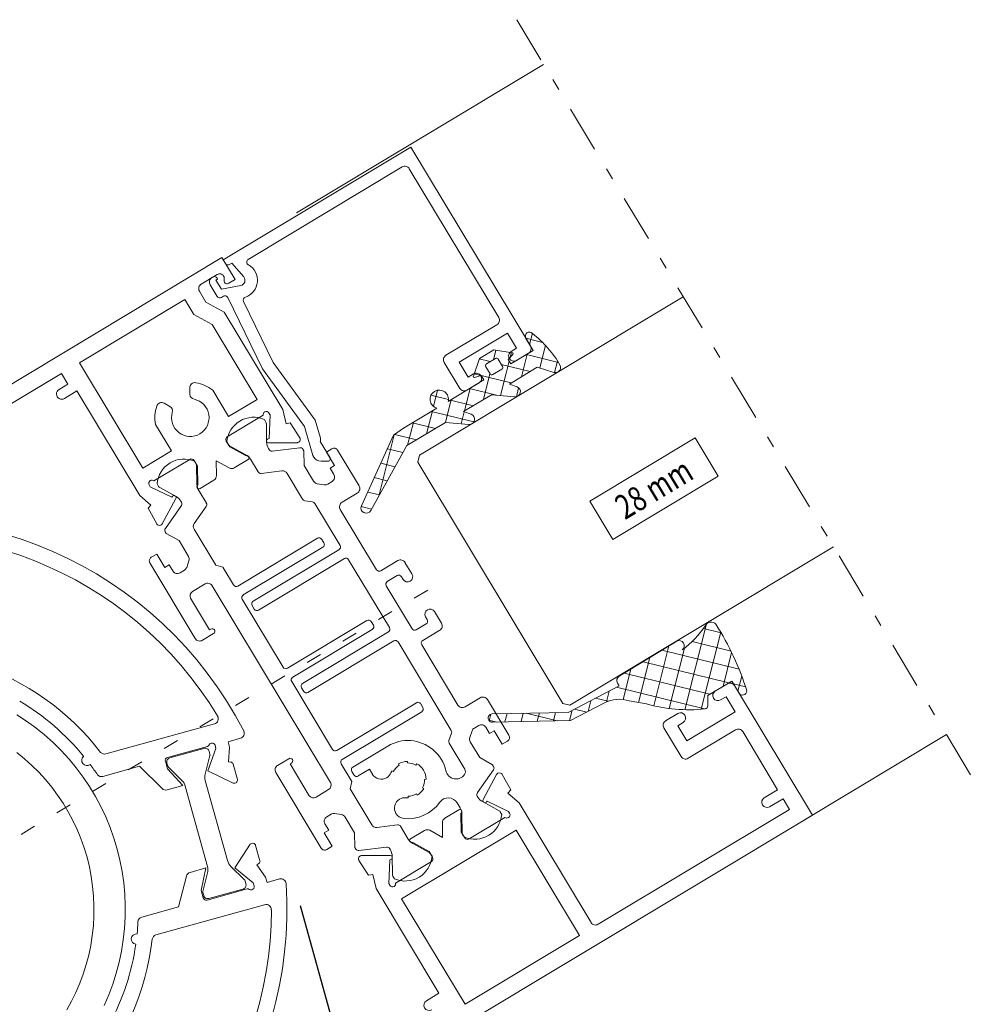
# Model space of a CAD drawing. Units: millimetres. Extents: x 74747 to 116844, y 47422 to 81620.
# Drawn here: x 116744 to 116835, y 81343 to 81438 of the extents above; entities that cross this region are included whole.
import ezdxf
from ezdxf.enums import TextEntityAlignment as Align

# ---------------------------------------------------------------- set-up
doc = ezdxf.new("R2010")
doc.units = ezdxf.units.MM
doc.linetypes.add('OGLT0', pattern=[10, 4.5, -2.2, 1.1, -2.2])
doc.linetypes.add('OGLT1', pattern=[4, 1.5, -2.5])
doc.layers.get('0').update_dxf_attribs({"lineweight": 18})
doc.layers.add('ODC Product', color=7, linetype='Continuous', lineweight=15)
doc.styles.add('ORGADATA', font='txt', dxfattribs={"oblique": 1})
doc.dimstyles.new('ODC Standard Products', dxfattribs={"dimscale": 20, "dimtxt": 0.3, "dimasz": 0.3, "dimexe": 0.2, "dimexo": 0.5, "dimgap": 0.2, "dimtad": 0, "dimdec": 0, "dimrnd": 1, "dimdsep": 46, "dimtxsty": 'Standard', "dimblk": 'ARCHTICK', "dimcen": 0.59, "dimclrd": 256, "dimclre": 256, "dimclrt": 256, "dimadec": 0, "dimazin": 2, "dimtfac": 1, "dimtdec": 0, "dimtofl": 0, "dimtmove": 2, "dimatfit": 3, "dimfxl": 1, "dimtolj": 1, "dimtzin": 0, "dimarcsym": 0})

# ---------------------------------------------------------------- blocks, each defined once
blk = doc.blocks.new('_ArchTick')
at = {"color": 0, "linetype": 'ByBlock', "const_width": 0.15}
blk.add_lwpolyline([(-0.5, -0.5), (0.5, 0.5)], dxfattribs=at)
blk = doc.blocks.new('*D544')
at = {"layer": 'Defpoints', "color": 0, "transparency": 16777216}
for p in [(116767.911, 81362.293), (116695.699, 81342.242), (116781.909, 81311.882)]:
    blk.add_point(p, dxfattribs=at)
at = {"layer": 'ODC Product', "lineweight": -2, "transparency": 16777216}
for p, q in [((116770.587, 81352.658), (116782.979, 81308.028)), ((116698.374, 81332.606), (116710.767, 81287.977)), ((116781.909, 81311.882), (116754.475, 81304.265)), ((116709.696, 81291.831), (116737.131, 81299.449))]:
    blk.add_line(p, q, dxfattribs=at)
at = {"layer": 'ODC Product', "lineweight": -2, "transparency": 16777216, "xscale": 6, "yscale": 6, "zscale": 6}
for p, rotation in [((116781.909, 81311.882), 15.51857430727888), ((116709.696, 81291.831), 195.5185743072789)]:
    blk.add_blockref('_ArchTick', p, dxfattribs=dict(at, rotation=rotation))
at = {"layer": 'ODC Product', "transparency": 16777216, "insert": (116745.803, 81301.857), "char_height": 6, "attachment_point": 5, "rotation": 15.51857}
blk.add_mtext('\\A1;75', dxfattribs=at)

msp = doc.modelspace()

# ---------------------------------------------------------------- linework, layer by layer
at = {"color": 252, "linetype": 'OGLT0', "extrusion": (0, 0, -1)}
msp.add_line((116791.347, 81437.621), (116835.125, 81364.762), dxfattribs=at)
at = {"color": 252, "linetype": 'Continuous', "extrusion": (0, 0, -1)}
for p, q in [((116770.222, 81419.094), (116793.922, 81433.335)), ((116763.193, 81414.579), (116781.194, 81425.395)), ((116781.194, 81425.395), (116792.653, 81406.323)), ((116780.354, 81423.491), (116765.596, 81414.623)), ((116780.354, 81423.491), (116780.354, 81423.491)), ((116789.616, 81409.048), (116781.041, 81423.32)), ((116727.492, 81393.42), (116763.064, 81414.794)), ((116763.064, 81414.794), (116764.326, 81412.694)), ((116763.399, 81414.236), (116763.193, 81414.579)), ((116764.017, 81414.258), (116763.811, 81414.134)), ((116765.158, 81412.945), (116764.017, 81414.258)), ((116762.619, 81413.185), (116761.085, 81412.263)), ((116762.114, 81412.881), (116762.199, 81412.932)), ((116762.663, 81412.744), (116762.491, 81412.641)), ((116762.491, 81412.641), (116763.018, 81411.765)), ((116762.611, 81412.83), (116762.663, 81412.744)), ((116764.326, 81412.694), (116763.726, 81412.333)), ((116760.914, 81411.577), (116761.543, 81410.53)), ((116762.612, 81411.08), (116761.943, 81412.195)), ((116763.018, 81411.765), (116764.876, 81412.126)), ((116759.517, 81410.795), (116749.402, 81404.718)), ((116760.392, 81409.338), (116759.517, 81410.795)), ((116759.517, 81410.795), (116759.517, 81410.795)), ((116761.543, 81410.53), (116763.292, 81409.56)), ((116763.207, 81411.088), (116763.024, 81410.978)), ((116766.964, 81404.129), (116763.631, 81410.962)), ((116765.148, 81410.589), (116767.997, 81404.749)), ((116782.027, 81395.855), (116807.313, 81411.049)), ((116762.142, 81408.369), (116760.392, 81409.338)), ((116763.292, 81409.56), (116768.908, 81400.215)), ((116766.451, 81401.196), (116762.142, 81408.369)), ((116784.559, 81405.426), (116789.445, 81408.362)), ((116790.449, 81407.565), (116785.82, 81404.784)), ((116791.324, 81406.108), (116790.449, 81407.565)), ((116790.81, 81405.799), (116791.324, 81406.108)), ((116792.482, 81405.637), (116791.325, 81404.942)), ((116749.402, 81404.718), (116755.48, 81394.603)), ((116770.986, 81398.592), (116766.964, 81404.129)), ((116767.997, 81404.749), (116772.024, 81399.205)), ((116785.882, 81402.254), (116784.388, 81404.74)), ((116785.82, 81404.784), (116786.695, 81403.327)), ((116747.688, 81403.688), (116735.216, 81396.194)), ((116748.306, 81402.659), (116747.688, 81403.688)), ((116786.695, 81403.327), (116787.21, 81403.636)), ((116747.449, 81402.144), (116748.306, 81402.659)), ((116759.999, 81401.687), (116759.989, 81402.299)), ((116762.19, 81402.076), (116763.708, 81399.548)), ((116787.725, 81402.779), (116786.568, 81402.083)), ((116749.164, 81402.008), (116747.964, 81401.287)), ((116755.193, 81391.974), (116749.164, 81402.008)), ((116763.708, 81399.548), (116766.451, 81401.196)), ((116757.54, 81400.827), (116758.075, 81400.531)), ((116768.908, 81400.215), (116769.224, 81398.845)), ((116767.033, 81399.679), (116763.59, 81397.61)), ((116767.139, 81399.276), (116767.287, 81399.029)), ((116767.687, 81399.722), (116767.584, 81399.893)), ((116767.597, 81397.443), (116767.687, 81399.722)), ((116772.024, 81399.205), (116772.521, 81397.471)), ((116758.223, 81396.252), (116756.704, 81398.779)), ((116767.33, 81398.88), (116767.361, 81397.082)), ((116769.224, 81398.845), (116769.614, 81398.935)), ((116769.614, 81398.935), (116770.54, 81397.509)), ((116771.781, 81395.821), (116770.986, 81398.592)), ((116767.5, 81397.421), (116767.597, 81397.443)), ((116763.487, 81397.198), (116763.817, 81396.649)), ((116763.687, 81396.866), (116763.539, 81397.112)), ((116765.371, 81395.886), (116763.798, 81396.758)), ((116763.817, 81396.649), (116765.392, 81395.776)), ((116767.532, 81396.485), (116767.594, 81396.383)), ((116770.29, 81397.046), (116767.546, 81397.026)), ((116767.887, 81396.239), (116770.547, 81396.566)), ((116770.84, 81396.423), (116770.933, 81396.269)), ((116772.496, 81397.155), (116773.44, 81395.584)), ((116773.1, 81396.15), (116773.615, 81396.459)), ((116755.48, 81394.603), (116758.223, 81396.252)), ((116759.99, 81395.447), (116756.546, 81393.378)), ((116765.598, 81395.433), (116764.261, 81394.63)), ((116766.548, 81394.239), (116765.818, 81395.455)), ((116770.933, 81396.269), (116770.957, 81394.862)), ((116771.88, 81395.657), (116771.781, 81395.821)), ((116773.875, 81394.86), (116773.1, 81396.15)), ((116774.163, 81396.322), (116776.225, 81392.891)), ((116782.027, 81395.855), (116781.856, 81395.169)), ((116760.731, 81394.794), (116760.401, 81395.344)), ((116760.453, 81395.258), (116760.601, 81395.012)), ((116760.644, 81394.863), (116760.675, 81393.065)), ((116760.763, 81392.995), (116760.731, 81394.794)), ((116763.762, 81394.621), (116762.523, 81395.308)), ((116762.523, 81395.308), (116762.547, 81393.892)), ((116770.957, 81394.862), (116771.867, 81393.347)), ((116773.272, 81395.281), (116772.579, 81395.269)), ((116773.446, 81394.603), (116773.875, 81394.86)), ((116773.803, 81394.008), (116773.446, 81394.603)), ((116781.856, 81395.169), (116795.762, 81372.025)), ((116768.825, 81394.34), (116766.842, 81394.096)), ((116770.805, 81391.621), (116769.315, 81394.101)), ((116756.098, 81392.992), (116756.201, 81392.82)), ((116756.201, 81392.82), (116758.255, 81391.83)), ((116757.001, 81392.849), (116756.853, 81393.095)), ((116758.685, 81391.869), (116757.112, 81392.741)), ((116762.305, 81393.455), (116760.969, 81392.652)), ((116772.218, 81393.111), (116772.879, 81393.006)), ((116773.215, 81393.072), (116773.632, 81393.322)), ((116756.254, 81391.052), (116755.193, 81391.974)), ((116758.648, 81391.679), (116757.342, 81389.266)), ((116758.255, 81391.83), (116758.321, 81391.905)), ((116760.846, 81392.468), (116761.577, 81391.252)), ((116776.054, 81392.205), (116774.597, 81391.329)), ((116755.991, 81390.75), (116756.254, 81391.052)), ((116756.815, 81389.263), (116755.991, 81390.75)), ((116757.645, 81388.814), (116759.182, 81391.009)), ((116759.193, 81391.335), (116759.132, 81391.438)), ((116761.565, 81390.925), (116760.419, 81389.289)), ((116771.77, 81391.36), (116771.015, 81391.479)), ((116774.399, 81387.192), (116771.98, 81391.218)), ((116774.426, 81390.643), (116777.901, 81384.859)), ((116757.726, 81388.334), (116757.634, 81388.487)), ((116758.957, 81387.651), (116757.726, 81388.334)), ((116760.4, 81388.744), (116762.481, 81385.281)), ((116764.609, 81383.293), (116772.238, 81387.877)), ((116759.867, 81386.137), (116758.957, 81387.651)), ((116772.753, 81387.02), (116765.124, 81382.436)), ((116772.65, 81387.774), (116772.856, 81387.431)), ((116796.448, 81371.854), (116821.734, 81387.048)), ((116756.3, 81386.055), (116756.814, 81386.364)), ((116756.814, 81386.364), (116757.589, 81385.075)), ((116766.068, 81381.836), (116774.296, 81386.781)), ((116760.515, 81378.263), (116756.163, 81385.506)), ((116757.589, 81385.075), (116758.017, 81385.332)), ((116758.017, 81385.332), (116758.374, 81384.738)), ((116759.693, 81385.083), (116759.911, 81385.717)), ((116762.481, 81385.281), (116763.169, 81385.107)), ((116763.169, 81385.107), (116764.197, 81383.396)), ((116774.812, 81385.923), (116766.583, 81380.979)), ((116779.139, 81379.304), (116775.223, 81385.821)), ((116778.312, 81384.757), (116779.941, 81385.735)), ((116780.627, 81385.564), (116781.297, 81384.45)), ((116759.061, 81384.567), (116759.478, 81384.817)), ((116779.873, 81384.295), (116778.93, 81383.728)), ((116780.44, 81383.935), (116780.285, 81384.192)), ((116761.455, 81383.494), (116760.252, 81382.772)), ((116773.472, 81364.465), (116762.141, 81383.323)), ((116778.828, 81383.316), (116781.3, 81379.202)), ((116778.828, 81383.316), (116778.828, 81383.316)), ((116760.056, 81382.134), (116761.886, 81379.087)), ((116765.021, 81382.024), (116768.937, 81375.507)), ((116766.171, 81381.082), (116765.965, 81381.425)), ((116782.757, 81380.078), (116782.603, 81380.335)), ((116783.46, 81380.85), (116784.129, 81379.736)), ((116769.349, 81375.404), (116776.978, 81379.988)), ((116777.39, 81379.886), (116777.596, 81379.543)), ((116781.712, 81379.099), (116782.655, 81379.666)), ((116762.273, 81378.736), (116761.201, 81378.092)), ((116761.886, 81379.087), (116762.015, 81379.164)), ((116777.493, 81379.131), (116769.864, 81374.547)), ((116770.808, 81373.948), (116779.036, 81378.892)), ((116783.958, 81379.049), (116782.33, 81378.071)), ((116779.551, 81378.035), (116771.323, 81373.09)), ((116785.062, 81369.447), (116779.963, 81377.932)), ((116782.227, 81377.659), (116785.702, 81371.875)), ((116769.761, 81374.136), (116773.677, 81367.618)), ((116810.381, 81373.227), (116811.539, 81373.922)), ((116812.225, 81373.751), (116819.693, 81361.322)), ((116770.911, 81373.193), (116770.705, 81373.536)), ((116774.089, 81367.516), (116781.718, 81372.1)), ((116782.13, 81371.997), (116782.336, 81371.654)), ((116786.388, 81371.704), (116787.846, 81372.58)), ((116788.532, 81372.409), (116790.593, 81368.978)), ((116795.762, 81372.025), (116796.448, 81371.854)), ((116811.411, 81372.678), (116810.896, 81372.369)), ((116812.286, 81371.221), (116811.411, 81372.678)), ((116782.233, 81371.243), (116774.604, 81366.659)), ((116805.624, 81370.368), (116806.781, 81371.063)), ((116807.658, 81368.44), (116812.286, 81371.221)), ((116787.695, 81369.917), (116787.278, 81369.667)), ((116807.296, 81370.206), (116806.782, 81369.897)), ((116784.839, 81368.472), (116785.088, 81369.194)), ((116787.063, 81369.401), (116786.845, 81368.767)), ((116788.739, 81369.152), (116788.382, 81369.746)), ((116789.167, 81369.409), (116788.739, 81369.152)), ((116789.942, 81368.12), (116789.167, 81369.409)), ((116807.101, 81366.939), (116805.453, 81369.682)), ((116806.782, 81369.897), (116807.658, 81368.44)), ((116812.33, 81369.498), (116807.787, 81366.768)), ((116816.364, 81363.755), (116813.016, 81369.327)), ((116818.836, 81360.807), (116832.55, 81369.047)), ((116786.356, 81365.74), (116784.866, 81368.219)), ((116786.889, 81368.347), (116787.799, 81366.833)), ((116790.456, 81368.429), (116789.942, 81368.12)), ((116775.625, 81365.93), (116778.968, 81367.939)), ((116768.412, 81366.091), (116769.483, 81366.735)), ((116769.741, 81366.307), (116769.612, 81366.229)), ((116769.612, 81366.229), (116771.443, 81363.183)), ((116774.501, 81366.247), (116775.531, 81364.533)), ((116779.998, 81366.225), (116780.075, 81366.096)), ((116780.871, 81366.324), (116780.869, 81366.474)), ((116781.748, 81366.255), (116781.675, 81366.124)), ((116787.799, 81366.833), (116789.03, 81366.15)), ((116789.03, 81366.15), (116789.122, 81365.996)), ((116772.593, 81358.162), (116768.24, 81365.405)), ((116775.728, 81365.176), (116775.522, 81365.519)), ((116777.211, 81365.717), (116776.14, 81365.073)), ((116777.495, 81365.246), (116777.211, 81365.717)), ((116779.5, 81365.5), (116779.369, 81365.573)), ((116789.111, 81365.67), (116787.574, 81363.475)), ((116788.108, 81362.805), (116789.414, 81365.218)), ((116789.941, 81365.221), (116790.765, 81363.734)), ((116773.472, 81364.465), (116773.472, 81364.465)), ((116775.531, 81364.533), (116775.36, 81363.847)), ((116782.499, 81364.753), (116782.649, 81364.755)), ((116772.098, 81363.057), (116773.301, 81363.779)), ((116775.36, 81363.847), (116777.441, 81360.383)), ((116781.723, 81363.353), (116781.801, 81363.225)), ((116782.43, 81363.876), (116782.299, 81363.949)), ((116790.765, 81363.734), (116790.502, 81363.432)), ((116790.502, 81363.432), (116791.563, 81362.51)), ((116815.078, 81362.983), (116816.364, 81363.755)), ((116780.93, 81362.975), (116780.927, 81363.125)), ((116785.91, 81362.016), (116785.627, 81362.487)), ((116787.563, 81363.149), (116787.624, 81363.046)), ((116788.071, 81362.615), (116789.644, 81361.743)), ((116788.501, 81362.654), (116788.435, 81362.579)), ((116790.555, 81361.664), (116788.501, 81362.654)), ((116791.563, 81362.51), (116798.468, 81351.019)), ((116816.879, 81362.898), (116815.593, 81362.125)), ((116817.497, 81361.869), (116816.879, 81362.898)), ((116774.538, 81361.373), (116773.877, 81361.478)), ((116784.451, 81361.029), (116785.787, 81361.832)), ((116785.993, 81361.489), (116786.025, 81359.69)), ((116786.112, 81359.621), (116786.081, 81361.419)), ((116789.755, 81361.635), (116789.903, 81361.389)), ((116790.658, 81361.492), (116790.555, 81361.664)), ((116799.154, 81350.847), (116817.497, 81361.869)), ((116819.693, 81361.322), (116765.691, 81328.874)), ((116772.953, 81360.476), (116773.31, 81359.881)), ((116773.541, 81361.412), (116773.124, 81361.162)), ((116775.799, 81359.622), (116774.889, 81361.137)), ((116784.233, 81359.176), (116784.209, 81360.592)), ((116786.766, 81359.037), (116790.21, 81361.106)), ((116819.693, 81361.322), (116819.693, 81361.322)), ((116773.31, 81359.881), (116772.881, 81359.624)), ((116772.881, 81359.624), (116773.656, 81358.334)), ((116775.823, 81358.215), (116775.799, 81359.622)), ((116777.931, 81360.144), (116779.914, 81360.388)), ((116780.208, 81360.245), (116780.938, 81359.029)), ((116791.276, 81359.88), (116780.305, 81353.288)), ((116781.158, 81359.051), (116782.495, 81359.854)), ((116782.994, 81359.862), (116784.233, 81359.176)), ((116786.025, 81359.69), (116786.355, 81359.14)), ((116797.354, 81349.766), (116791.276, 81359.88)), ((116782.939, 81357.835), (116781.364, 81358.708)), ((116781.385, 81358.598), (116782.958, 81357.726)), ((116786.303, 81359.226), (116786.155, 81359.472)), ((116773.656, 81358.334), (116773.141, 81358.025)), ((116775.916, 81358.061), (116775.823, 81358.215)), ((116778.869, 81358.244), (116776.209, 81357.918)), ((116779.224, 81357.999), (116779.162, 81358.101)), ((116783.269, 81357.286), (116782.939, 81357.835)), ((116777.142, 81355.549), (116776.216, 81356.974)), ((116776.466, 81357.438), (116779.21, 81357.458)), ((116779.159, 81357.041), (116779.069, 81354.762)), ((116779.256, 81357.063), (116779.159, 81357.041)), ((116779.426, 81355.604), (116779.395, 81357.402)), ((116779.723, 81354.805), (116783.166, 81356.874)), ((116783.069, 81357.618), (116783.217, 81357.371)), ((116777.532, 81355.639), (116777.142, 81355.549)), ((116777.848, 81354.269), (116777.532, 81355.639)), ((116779.617, 81355.208), (116779.469, 81355.455)), ((116769.222, 81354.752), (116769.222, 81354.752)), ((116783.877, 81344.235), (116777.848, 81354.269)), ((116779.069, 81354.762), (116779.172, 81354.591)), ((116780.305, 81353.288), (116786.382, 81343.173)), ((116786.382, 81343.173), (116797.354, 81349.766)), ((116782.677, 81343.514), (116783.877, 81344.235)), ((116786.382, 81343.173), (116786.382, 81343.173))]:
    msp.add_line(p, q, dxfattribs=at)
at = {"color": 252, "linetype": 'Continuous'}
for p, q in [((116793.825, 81406.666), (116792.208, 81407.065)), ((116792.911, 81405.895), (116792.218, 81407.047)), ((116792.569, 81406.463), (116792.84, 81407.539)), ((116787.77, 81405.129), (116789.142, 81405.954)), ((116789.117, 81405.009), (116789.346, 81405.922)), ((116789.142, 81405.954), (116790.915, 81405.676)), ((116790.768, 81404.607), (116792.911, 81405.895)), ((116793.545, 81404.205), (116794.094, 81406.386)), ((116787.182, 81403.434), (116787.77, 81405.129)), ((116788.806, 81404.822), (116787.754, 81405.082)), ((116789.295, 81405.116), (116788.438, 81404.601)), ((116789.979, 81404.366), (116789.569, 81405.048)), ((116790.971, 81405.509), (116790.511, 81405.034)), ((116790.511, 81405.034), (116790.768, 81404.607)), ((116790.721, 81405.25), (116790.831, 81405.689)), ((116791.824, 81403.497), (116792.34, 81405.552)), ((116795.34, 81404.749), (116792.268, 81405.508)), ((116794.979, 81403.77), (116795.258, 81404.879)), ((116788.369, 81404.327), (116788.779, 81403.645)), ((116789.053, 81403.577), (116789.911, 81404.092)), ((116792.642, 81403.874), (116789.862, 81404.561)), ((116790.334, 81403.712), (116790.621, 81404.851)), ((116793.312, 81404.277), (116790.643, 81402.673)), ((116794.905, 81403.787), (116793.312, 81404.277)), ((116793.312, 81404.277), (116793.312, 81404.277)), ((116784.768, 81401.002), (116788.196, 81403.062)), ((116790.823, 81402.781), (116787.262, 81403.662)), ((116787.94, 81403.488), (116787.304, 81403.306)), ((116788.196, 81403.062), (116787.94, 81403.488)), ((116788.153, 81401.177), (116788.775, 81403.651)), ((116789.053, 81403.577), (116789.053, 81403.577)), ((116789.793, 81401.56), (116790.334, 81403.712)), ((116791.79, 81403.362), (116791.824, 81403.497)), ((116783.358, 81400.524), (116783.749, 81402.079)), ((116786.335, 81400.084), (116786.885, 81402.274)), ((116789.388, 81401.594), (116786.813, 81402.231)), ((116790.643, 81402.673), (116791.37, 81402.411)), ((116791.311, 81401.457), (116791.527, 81402.319)), ((116784.794, 81401.188), (116783.12, 81401.601)), ((116784.516, 81398.992), (116785.067, 81401.182)), ((116787.187, 81400.596), (116784.995, 81401.138)), ((116788.914, 81401.634), (116786.246, 81400.031)), ((116791.155, 81401.445), (116788.914, 81401.634)), ((116780.499, 81398.437), (116783.696, 81400.358)), ((116782.698, 81397.899), (116783.249, 81400.089)), ((116787.229, 81399.044), (116783.176, 81400.046)), ((116786.028, 81398.865), (116786.315, 81400.006)), ((116786.246, 81400.031), (116786.972, 81399.769)), ((116779.532, 81397.755), (116780.499, 81398.437)), ((116784.517, 81398.992), (116780.805, 81396.762)), ((116780.88, 81396.807), (116781.43, 81398.997)), ((116783.55, 81398.411), (116781.358, 81398.953)), ((116786.757, 81398.803), (116784.517, 81398.992)), ((116776.452, 81390.991), (116779.532, 81397.755)), ((116778.105, 81391.91), (116779.584, 81397.792)), ((116781.732, 81397.319), (116779.645, 81397.835)), ((116808.442, 81397.52), (116798.338, 81391.449)), ((116810.653, 81393.841), (116808.442, 81397.52)), ((116780.805, 81396.762), (116777.344, 81390.544)), ((116780.435, 81396.097), (116778.945, 81396.465)), ((116779.681, 81394.742), (116778.314, 81395.079)), ((116778.926, 81393.386), (116777.683, 81393.693)), ((116800.549, 81387.769), (116810.653, 81393.841)), ((116778.172, 81392.031), (116777.052, 81392.307)), ((116777.417, 81390.675), (116776.426, 81390.92)), ((116798.338, 81391.449), (116800.549, 81387.769)), ((116809.553, 81379.654), (116807.473, 81371.43)), ((116810.9, 81378.884), (116809.026, 81371.475)), ((116809.243, 81379.231), (116810.942, 81378.814)), ((116801.181, 81374.653), (116806.689, 81378.008)), ((116805.937, 81377.55), (116804.483, 81371.802)), ((116808.151, 81377.96), (116811.893, 81377.041)), ((116805.252, 81377.133), (116812.661, 81375.313)), ((116807.422, 81377.323), (116805.959, 81371.542)), ((116811.948, 81376.928), (116811.124, 81373.673)), ((116804.114, 81376.44), (116803.02, 81372.116)), ((116803.452, 81376.036), (116811.689, 81374.012)), ((116802.292, 81375.33), (116801.553, 81372.409)), ((116801.651, 81374.939), (116809.87, 81372.92)), ((116812.915, 81374.657), (116812.549, 81373.211)), ((116796.286, 81371.177), (116801.166, 81373.714)), ((116801.166, 81373.714), (116801.011, 81373.972)), ((116811.967, 81374.179), (116809.653, 81372.789)), ((116812.658, 81373.03), (116811.967, 81374.179)), ((116812.133, 81373.903), (116813.275, 81373.622)), ((116800.216, 81373.221), (116799.953, 81372.181)), ((116800.911, 81373.582), (116809.36, 81371.506)), ((116809.653, 81372.789), (116809.667, 81371.812)), ((116799.772, 81372.094), (116796.486, 81370.385)), ((116798.441, 81372.297), (116798.18, 81371.266)), ((116798.9, 81372.536), (116800.102, 81372.241)), ((116803.777, 81371.982), (116802.134, 81372.272)), ((116788.861, 81371), (116788.702, 81370.371)), ((116789, 81371.028), (116796.286, 81371.177)), ((116790.417, 81371.057), (116790.215, 81370.257)), ((116791.967, 81371.089), (116791.765, 81370.289)), ((116792.239, 81371.094), (116795.23, 81370.359)), ((116793.517, 81371.121), (116793.315, 81370.32)), ((116795.067, 81371.152), (116794.865, 81370.352)), ((116796.665, 81371.374), (116796.415, 81370.384)), ((116796.89, 81371.491), (116798.06, 81371.204)), ((116809.397, 81371.509), (116809.397, 81371.509)), ((116788.657, 81370.435), (116789.445, 81370.241)), ((116796.486, 81370.385), (116789.012, 81370.233))]:
    msp.add_line(p, q, dxfattribs=at)
at = {"color": 7, "linetype": 'OGLT1'}
msp.add_line((116730.092, 81351.233), (116783.235, 81383.165), dxfattribs=at)
at = {"color": 7, "linetype": 'Continuous', "extrusion": (0, 0, -1)}
for p, q in [((116743.679, 81372.242), (116743.688, 81372.245)), ((116744.335, 81370.347), (116743.418, 81370.949)), ((116745.221, 81369.7), (116744.335, 81370.347)), ((116762.357, 81370.075), (116751.936, 81367.192)), ((116762.653, 81370.831), (116762.654, 81370.812)), ((116746.073, 81369.01), (116745.221, 81369.7)), ((116746.89, 81368.278), (116746.073, 81369.01)), ((116765.161, 81369.4), (116765.161, 81369.4)), ((116747.67, 81367.506), (116746.89, 81368.278)), ((116763.663, 81368.362), (116764.848, 81368.691)), ((116763.804, 81367.851), (116763.663, 81368.362)), ((116764.848, 81368.691), (116764.838, 81368.688)), ((116743.391, 81367.322), (116744.128, 81366.726)), ((116748.41, 81366.696), (116747.67, 81367.506)), ((116757.854, 81366.855), (116761.68, 81367.916)), ((116761.349, 81367.72), (116758.073, 81366.812)), ((116762.49, 81367.725), (116761.715, 81365.58)), ((116761.926, 81367.143), (116761.842, 81367.442)), ((116762.412, 81368.022), (116762.49, 81367.725)), ((116763.69, 81366.429), (116763.804, 81367.851)), ((116744.128, 81366.726), (116744.833, 81366.094)), ((116749.109, 81365.851), (116748.41, 81366.696)), ((116749.811, 81366.97), (116749.813, 81366.96)), ((116750.426, 81366.175), (116750.435, 81366.178)), ((116757.843, 81365.772), (116757.645, 81366.485)), ((116757.795, 81366.319), (116757.878, 81366.021)), ((116761.471, 81365.263), (116761.925, 81367.029)), ((116763.926, 81366.404), (116763.69, 81366.429)), ((116764.552, 81364.75), (116764.142, 81366.222)), ((116744.833, 81366.094), (116745.506, 81365.427)), ((116745.506, 81365.427), (116746.146, 81364.728)), ((116749.764, 81364.971), (116749.109, 81365.851)), ((116751.646, 81365.029), (116755.163, 81366.005)), ((116755.163, 81366.005), (116757.346, 81363.86)), ((116759.33, 81364.151), (116757.843, 81365.772)), ((116757.937, 81365.923), (116759.235, 81364.643)), ((116761.715, 81365.58), (116764.162, 81364.391)), ((116746.146, 81364.728), (116746.749, 81363.998)), ((116750.375, 81364.061), (116749.764, 81364.971)), ((116763.607, 81356.962), (116761.477, 81364.642)), ((116746.749, 81363.998), (116747.315, 81363.238)), ((116750.94, 81363.12), (116750.375, 81364.061)), ((116757.826, 81363.737), (116759.33, 81364.151)), ((116759.55, 81364.108), (116761.69, 81356.389)), ((116759.56, 81364.069), (116759.55, 81364.108)), ((116759.55, 81364.108), (116759.55, 81364.108)), ((116747.315, 81363.238), (116747.843, 81362.452)), ((116747.843, 81362.452), (116748.331, 81361.64)), ((116751.458, 81362.153), (116750.94, 81363.12)), ((116748.331, 81361.64), (116748.778, 81360.804)), ((116751.926, 81361.161), (116751.458, 81362.153)), ((116748.778, 81360.804), (116749.183, 81359.948)), ((116752.345, 81360.147), (116751.926, 81361.161)), ((116749.183, 81359.948), (116749.544, 81359.072)), ((116752.712, 81359.114), (116752.345, 81360.147)), ((116749.544, 81359.072), (116749.861, 81358.179)), ((116753.028, 81358.063), (116752.712, 81359.114)), ((116749.861, 81358.179), (116750.134, 81357.272)), ((116753.291, 81356.998), (116753.028, 81358.063)), ((116765.794, 81358.537), (116764.302, 81356.252)), ((116766.715, 81356.942), (116766.306, 81358.417)), ((116750.134, 81357.272), (116750.361, 81356.352)), ((116753.5, 81355.921), (116753.291, 81356.998)), ((116750.361, 81356.352), (116750.542, 81355.422)), ((116753.655, 81354.835), (116753.5, 81355.921)), ((116761.522, 81356.249), (116760.018, 81355.832)), ((116761.082, 81354.093), (116761.522, 81356.249)), ((116761.696, 81355.769), (116761.242, 81354.003)), ((116765.234, 81355.112), (116763.932, 81356.388)), ((116764.302, 81356.252), (116766.071, 81354.813)), ((116766.432, 81356.542), (116766.613, 81356.675)), ((116767.262, 81355.382), (116766.432, 81356.542)), ((116766.613, 81356.675), (116766.624, 81356.676)), ((116750.542, 81355.422), (116750.676, 81354.485)), ((116753.756, 81353.743), (116753.655, 81354.835)), ((116759.668, 81355.474), (116758.905, 81352.514)), ((116765.37, 81354.723), (116765.287, 81355.021)), ((116766.071, 81354.813), (116766.151, 81354.524)), ((116767.404, 81354.871), (116767.262, 81355.382)), ((116768.589, 81355.2), (116767.404, 81354.871)), ((116750.676, 81354.485), (116750.763, 81353.541)), ((116761.279, 81353.381), (116761.082, 81354.093)), ((116761.244, 81353.899), (116761.322, 81353.6)), ((116765.479, 81354.238), (116761.649, 81353.171)), ((116761.815, 81353.321), (116765.091, 81354.23)), ((116750.763, 81353.541), (116750.803, 81352.595)), ((116753.803, 81352.647), (116753.756, 81353.743)), ((116750.803, 81352.595), (116750.796, 81351.647)), ((116753.795, 81351.55), (116753.803, 81352.647)), ((116758.905, 81352.514), (116755.387, 81351.539)), ((116756.749, 81349.832), (116767.167, 81352.73)), ((116767.801, 81352.251), (116767.811, 81352.235)), ((116767.801, 81352.251), (116767.801, 81352.251)), ((116750.796, 81351.647), (116750.742, 81350.702)), ((116753.732, 81350.455), (116753.795, 81351.55)), ((116750.742, 81350.702), (116750.64, 81349.76)), ((116753.614, 81349.364), (116753.732, 81350.455)), ((116750.64, 81349.76), (116750.492, 81348.824)), ((116753.443, 81348.281), (116753.614, 81349.364)), ((116754.934, 81349.931), (116754.934, 81349.918)), ((116750.492, 81348.824), (116750.298, 81347.897)), ((116753.217, 81347.207), (116753.443, 81348.281)), ((116750.298, 81347.897), (116750.057, 81346.98)), ((116750.057, 81346.98), (116749.771, 81346.077)), ((116752.939, 81346.146), (116753.217, 81347.207)), ((116749.771, 81346.077), (116749.44, 81345.189)), ((116752.608, 81345.101), (116752.939, 81346.146)), ((116749.44, 81345.189), (116749.066, 81344.319)), ((116752.225, 81344.073), (116752.608, 81345.101)), ((116749.066, 81344.319), (116748.648, 81343.469)), ((116751.791, 81343.065), (116752.225, 81344.073)), ((116748.648, 81343.469), (116748.189, 81342.64))]:
    msp.add_line(p, q, dxfattribs=at)
at = {"color": 252, "linetype": 'Continuous', "extrusion": (0, 0, -1)}
for centre, radius, start, end in [((-116780.612, 81423.062), 0.5, 58.99996, 149.00004), ((-116765.75, 81414.366), 0.3, 299.00006, 59.00001), ((-116763.656, 81414.391), 0.3, 238.99996, 329.00004), ((-116764.781, 81412.617), 1.7, 119.00001, 251.42272), ((-116762.371, 81412.452), 0.5, 328.99996, 59.00004), ((-116762.354, 81412.675), 0.3, 58.99996, 149.00004), ((-116762.851, 81412.799), 0.45, 58.99989, 148.99998), ((-116762.851, 81412.799), 0.45, 148.99992, 196.16657), ((-116763.572, 81412.59), 0.3, 329.00013, 16.16678), ((-116763.572, 81412.59), 0.3, 238.99986, 328.99995), ((-116764.781, 81412.617), 0.5, 139.00005, 259), ((-116761.343, 81411.834), 0.5, 328.99996, 59.00004), ((-116762.869, 81411.235), 0.3, 238.99996, 329.00004), ((-116763.362, 81410.831), 0.3, 59.00002, 154.00011), ((-116765.418, 81410.721), 0.3, 334, 71.42277), ((-116789.187, 81408.791), 0.5, 148.99996, 239.00004), ((-116792.225, 81406.066), 0.5, 148.99996, 239.00004), ((-116784.817, 81404.998), 0.5, 328.99996, 59.00004), ((-116791.067, 81405.37), 0.5, 328.99996, 59.00004), ((-116791.067, 81405.37), 0.5, 238.99996, 329.00004), ((-116787.467, 81403.207), 0.5, 58.99996, 149.00004), ((-116787.467, 81403.207), 0.5, 148.99996, 239.00004), ((-116747.706, 81401.716), 0.5, 238.99954, 59), ((-116760.489, 81402.307), 0.5, 359, 98.92814), ((-116760.038, 81399.443), 3.4, 98.92814, 129.25011), ((-116786.31, 81402.512), 0.5, 238.99996, 329.00004), ((-116760.038, 81399.443), 1.8, 101.55585, 16.44415), ((-116760.499, 81401.696), 0.5, 281.55584, 358.9999), ((-116760.038, 81399.443), 3.4, 348.74989, 19.07186), ((-116757.298, 81400.39), 0.5, 19.07186, 119), ((-116757.833, 81400.094), 0.5, 119.00001, 196.44407), ((-116766.114, 81396.903), 2.584, 4.64716, 113.35284), ((-116767.327, 81399.739), 0.3, 348.47127, 59), ((-116767.327, 81399.739), 0.3, 58.99995, 149.00101), ((-116767.03, 81398.875), 0.3, 148.99992, 178.99981), ((-116763.744, 81397.353), 0.3, 328.97938, 59), ((-116767.545, 81397.226), 0.2, 346.99993, 77.001), ((-116770.288, 81397.346), 0.3, 166.99994, 257.00002), ((-116770.288, 81397.346), 0.3, 147.00034, 167.00042), ((-116772.089, 81397.347), 0.45, 164.00019, 205.25126), ((-116763.944, 81397.02), 0.3, 299.00019, 329.00008), ((-116767.545, 81397.226), 0.2, 269.57846, 346.99988), ((-116768.561, 81397.103), 1.2, 328.99999, 359.0001), ((-116767.851, 81396.537), 0.3, 262.99998, 329.00009), ((-116770.288, 81397.346), 0.3, 256.99966, 269.57833), ((-116770.583, 81396.268), 0.3, 82.99989, 148.99999), ((-116773.821, 81396.116), 0.4, 58.99996, 149.00004), ((-116759.428, 81392.886), 2.584, 4.64716, 113.35284), ((-116760.144, 81395.189), 0.3, 59.00007, 148.99898), ((-116764.789, 81394.837), 1.2, 118.99999, 149.0001), ((-116765.495, 81395.604), 0.2, 59.00095, 238.99991), ((-116772.566, 81396.069), 0.8, 269.00004, 329), ((-116773.269, 81395.481), 0.2, 149.00006, 238.99994), ((-116760.344, 81394.857), 0.3, 148.99992, 178.99981), ((-116764.004, 81395.059), 0.5, 239.00006, 299.00002), ((-116773.269, 81395.481), 0.2, 239.0001, 268.99999), ((-116762.048, 81393.883), 0.5, 178.99997, 239.0027), ((-116766.805, 81394.394), 0.3, 262.99998, 329.00009), ((-116768.886, 81393.843), 0.5, 83.00008, 149.00019), ((-116773.375, 81393.751), 0.5, 148.99996, 239.00004), ((-116756.355, 81393.146), 0.3, 328.99899, 59.00005), ((-116756.355, 81393.146), 0.3, 59, 129.52873), ((-116757.258, 81393.003), 0.3, 299.00019, 329.00008), ((-116760.866, 81392.823), 0.2, 239.00009, 58.99905), ((-116761.875, 81393.086), 1.2, 328.9999, 359.00001), ((-116772.296, 81393.605), 0.5, 278.99998, 329.00027), ((-116772.958, 81393.5), 0.5, 239.00002, 279.00003), ((-116775.796, 81392.633), 0.5, 148.99996, 239.00004), ((-116758.472, 81391.774), 0.2, 40.999, 131.00007), ((-116758.472, 81391.774), 0.2, 131.00012, 208.42154), ((-116758.103, 81390.82), 1.2, 118.9999, 149.00001), ((-116758.936, 81391.181), 0.3, 148.99991, 215.00002), ((-116761.319, 81391.098), 0.3, 148.99991, 215.00002), ((-116771.062, 81391.775), 0.3, 278.99986, 329.00015), ((-116771.723, 81391.063), 0.3, 99.00008, 149.00015), ((-116774.854, 81390.901), 0.5, 328.99996, 59.00004), ((-116757.078, 81389.408), 0.3, 311.00013, 331.0002), ((-116757.078, 81389.408), 0.3, 220.99998, 311.00006), ((-116757.078, 81389.408), 0.3, 208.42167, 221.00034), ((-116757.891, 81388.642), 0.3, 329.00001, 35.00011), ((-116760.829, 81389.002), 0.5, 328.9999, 35.00001), ((-116772.392, 81387.62), 0.3, 58.99996, 149.00004), ((-116772.598, 81387.277), 0.3, 148.99996, 239.00004), ((-116774.142, 81387.038), 0.3, 148.99996, 239.00004), ((-116756.506, 81385.712), 0.4, 328.99996, 59.00004), ((-116759.438, 81385.879), 0.5, 148.99979, 199.00008), ((-116774.966, 81385.666), 0.3, 58.99996, 149.00004), ((-116759.22, 81385.246), 0.5, 198.99997, 238.99998), ((-116780.199, 81385.307), 0.5, 58.99996, 149.00004), ((-116758.803, 81384.995), 0.5, 238.99996, 329.00004), ((-116778.158, 81385.014), 0.3, 238.99996, 329.00004), ((-116780.028, 81384.038), 0.3, 58.99996, 149.00004), ((-116780.868, 81384.192), 0.5, 149, 329), ((-116761.712, 81383.066), 0.5, 58.99996, 149.00004), ((-116764.454, 81383.55), 0.3, 239.00005, 329.00033), ((-116779.085, 81383.471), 0.3, 328.99996, 59.00004), ((-116760.51, 81382.343), 0.5, 335.25803, 59.00004), ((-116765.279, 81382.179), 0.3, 328.99996, 59.00004), ((-116766.222, 81381.579), 0.3, 328.99996, 59.00004), ((-116766.428, 81381.236), 0.3, 238.99996, 329.00004), ((-116783.031, 81380.592), 0.5, 329, 149), ((-116777.132, 81379.731), 0.3, 58.99996, 149.00004), ((-116777.338, 81379.388), 0.3, 148.99996, 239.00004), ((-116782.5, 81379.923), 0.3, 148.99996, 239.00004), ((-116783.701, 81379.478), 0.5, 148.99996, 239.00004), ((-116762.144, 81378.95), 0.25, 59, 238.97456), ((-116778.882, 81379.149), 0.3, 148.99996, 239.00004), ((-116781.557, 81379.357), 0.3, 238.99996, 329.00004), ((-116760.943, 81378.52), 0.5, 238.99996, 329.00004), ((-116779.706, 81377.778), 0.3, 58.99996, 149.00004), ((-116782.484, 81377.814), 0.3, 328.99996, 59.00004), ((-116769.194, 81375.662), 0.3, 238.99996, 329.00004), ((-116770.018, 81374.29), 0.3, 329.00034, 59.00004), ((-116770.962, 81373.691), 0.3, 328.99996, 59.00004), ((-116811.796, 81373.493), 0.5, 58.99996, 149.00004), ((-116771.168, 81373.348), 0.3, 238.99996, 329.00004), ((-116810.639, 81372.798), 0.5, 239, 59), ((-116781.872, 81371.843), 0.3, 58.99996, 149.00004), ((-116786.131, 81372.133), 0.5, 238.99996, 329.00004), ((-116788.103, 81372.151), 0.5, 58.99996, 149.00004), ((-116782.078, 81371.5), 0.3, 148.99996, 239.00004), ((-116807.039, 81370.635), 0.5, 59, 239), ((-116787.953, 81369.489), 0.5, 58.99996, 149.00004), ((-116805.882, 81369.94), 0.5, 328.99996, 59.00004), ((-116784.805, 81369.292), 0.3, 148.99985, 198.99992), ((-116787.536, 81369.238), 0.5, 18.99997, 58.99998), ((-116790.25, 81368.772), 0.4, 148.99996, 239.00004), ((-116812.588, 81369.069), 0.5, 58.99996, 149.00004), ((-116780.899, 81364.725), 3.75, 58.99997, 129.76696), ((-116785.123, 81368.374), 0.3, 328.99985, 19.00014), ((-116787.318, 81368.605), 0.5, 328.99973, 19.00002), ((-116773.934, 81367.773), 0.3, 238.99995, 329.00024), ((-116780.899, 81364.725), 3.75, 129.76697, 167.09769), ((-116769.612, 81366.521), 0.25, 59.02544, 239), ((-116774.758, 81366.401), 0.3, 329.00025, 58.99994), ((-116780.899, 81364.725), 1.75, 58.99997, 89.00008), ((-116780.899, 81364.725), 1.6, 89.00006, 118.99994), ((-116780.899, 81364.725), 1.75, 119.00002, 178.99998), ((-116807.53, 81367.197), 0.5, 238.99996, 329.00004), ((-116768.669, 81365.663), 0.5, 328.99996, 59.00004), ((-116775.779, 81365.673), 0.3, 328.99996, 59.00004), ((-116778.352, 81365.761), 1, 238.99996, 329.00004), ((-116778.352, 81365.761), 1, 202.13006, 239.00004), ((-116780.899, 81364.725), 1.75, 22.13016, 29.00015), ((-116780.899, 81364.725), 1.6, 28.9999, 59.00001), ((-116785.529, 81365.785), 1, 215.67618, 347.09772), ((-116785.927, 81365.482), 0.5, 148.99974, 214.0438), ((-116788.865, 81365.842), 0.3, 149.00001, 215.00011), ((-116789.678, 81365.076), 0.3, 28.42167, 41.00034), ((-116789.678, 81365.076), 0.3, 40.99998, 131.00006), ((-116789.678, 81365.076), 0.3, 131.00013, 151.0002), ((-116773.043, 81364.208), 0.5, 148.99996, 239.00004), ((-116775.985, 81365.33), 0.3, 238.99996, 329.00004), ((-116780.899, 81364.725), 1.6, 179.00001, 208.9999), ((-116780.899, 81364.725), 1.6, 238.99992, 269.00003), ((-116780.899, 81364.725), 1.75, 208.99998, 239.00009), ((-116787.82, 81363.303), 0.3, 328.99991, 35.00002), ((-116771.841, 81363.485), 0.5, 238.99996, 322.74197), ((-116780.618, 81361.989), 1, 328.99996, 59.00004), ((-116780.618, 81361.989), 1, 58.99996, 95.86994), ((-116780.899, 81364.725), 3.75, 215.42222, 275.86992), ((-116780.899, 81364.725), 1.75, 269.00007, 275.87007), ((-116784.77, 81361.972), 1, 35.42221, 149.00004), ((-116788.653, 81363.664), 1.2, 298.9999, 329.00001), ((-116788.284, 81362.71), 0.2, 310.99991, 28.42133), ((-116788.284, 81362.71), 0.2, 220.999, 311.00007), ((-116815.336, 81362.554), 0.5, 239, 59), ((-116773.798, 81360.984), 0.5, 59.00002, 99.00003), ((-116780.618, 81361.989), 1, 275.8699, 329), ((-116785.89, 81361.661), 0.2, 58.99994, 238.99891), ((-116784.881, 81361.398), 1.2, 148.9999, 179.00001), ((-116789.498, 81361.481), 0.3, 119.00008, 149.00019), ((-116790.401, 81361.338), 0.3, 148.99899, 239.00005), ((-116773.381, 81360.733), 0.5, 328.99996, 59.00004), ((-116774.46, 81360.879), 0.5, 98.99998, 148.97035), ((-116784.708, 81360.601), 0.5, 358.99999, 59.00188), ((-116787.328, 81361.598), 2.584, 184.64716, 293.35284), ((-116790.401, 81361.338), 0.3, 239.00009, 309.52882), ((-116777.87, 81360.641), 0.5, 262.99999, 329.0001), ((-116779.951, 81360.09), 0.3, 82.99998, 149.00009), ((-116782.752, 81359.425), 0.5, 59.00001, 119.00424), ((-116786.412, 81359.627), 0.3, 328.99992, 358.99981), ((-116781.967, 81359.647), 1.2, 298.9999, 329.00001), ((-116781.261, 81358.879), 0.2, 239.00109, 59.00006), ((-116786.612, 81359.294), 0.3, 239.00007, 328.99898), ((-116772.935, 81358.368), 0.4, 238.99996, 329.00004), ((-116776.173, 81358.216), 0.3, 262.99989, 328.99999), ((-116778.905, 81357.947), 0.3, 82.99998, 149.00009), ((-116778.195, 81357.381), 1.2, 148.99999, 179.0001), ((-116782.812, 81357.463), 0.3, 119.00019, 149.00008), ((-116776.468, 81357.138), 0.3, 347, 77.00008), ((-116776.468, 81357.138), 0.3, 326.9998, 346.99987), ((-116776.468, 81357.138), 0.3, 77.00001, 89.57869), ((-116779.211, 81357.258), 0.2, 89.57867, 167.00009), ((-116779.211, 81357.258), 0.2, 166.99993, 257.001), ((-116780.642, 81357.581), 2.584, 184.64716, 293.35284), ((-116783.012, 81357.131), 0.3, 149.00102, 238.99993), ((-116768.723, 81354.718), 0.5, 74.50006, 125.2674), ((-116768.723, 81354.718), 0.5, 125.26729, 176.03463), ((-116779.726, 81355.609), 0.3, 328.99981, 358.99992), ((-116779.429, 81354.745), 0.3, 168.47127, 239), ((-116779.429, 81354.745), 0.3, 238.99995, 329.00101), ((-116798.896, 81351.276), 0.5, 238.99996, 329.00004), ((-116782.935, 81343.085), 0.5, 239, 59)]:
    msp.add_arc(centre, radius, start, end, dxfattribs=at)
at = {"color": 7, "linetype": 'Continuous', "extrusion": (0, 0, -1)}
for centre, radius, start, end in [((-116731.806, 81352.263), 37.5, 74.50004, 152.80647), ((-116731.806, 81352.263), 36.005, 0.01468, 148.9546), ((-116731.806, 81352.263), 24.754, 6.21552, 142.48914), ((-116731.806, 81352.263), 23.248, 120.73741, 140.75773), ((-116762.224, 81370.557), 0.5, 149.34599, 254.49998), ((-116764.715, 81369.173), 0.501, 153.04543, 255.72584), ((-116761.613, 81368.157), 0.25, 204.60068, 254.49982), ((-116762.121, 81367.934), 0.304, 22.85858, 73.29886), ((-116762.121, 81367.934), 0.304, 73.29873, 163.29881), ((-116751.807, 81367.668), 0.493, 254.85997, 317.67371), ((-116761.457, 81367.335), 0.4, 74.42036, 164.50005), ((-116761.723, 81367.087), 0.211, 164.4997, 195.92937), ((-116750.12, 81366.567), 0.498, 232.05725, 52.05725), ((-116731.806, 81352.263), 23.253, 143.24314, 146.28262), ((-116757.934, 81366.566), 0.3, 344.49996, 74.50004), ((-116758.18, 81366.426), 0.4, 344.42029, 74.49998), ((-116763.901, 81366.155), 0.25, 95.87069, 164.50005), ((-116758.08, 81366.077), 0.21, 313.07036, 344.50003), ((-116762.633, 81364.963), 1.2, 344.49997, 14.48161), ((-116751.512, 81365.511), 0.5, 254.50004, 316.99421), ((-116758.393, 81363.787), 1.201, 134.51835, 166.41253), ((-116764.259, 81364.677), 0.302, 185.75035, 288.71581), ((-116764.259, 81364.677), 0.302, 166.09646, 185.75032), ((-116757.693, 81364.216), 0.497, 254.49997, 314.32647), ((-116766.017, 81358.336), 0.3, 41.88066, 144.84613), ((-116766.017, 81358.336), 0.3, 144.8464, 164.50026), ((-116764.774, 81357.244), 1.201, 314.51837, 346.41255), ((-116766.474, 81356.875), 0.25, 164.50006, 233.12942), ((-116760.152, 81355.35), 0.5, 14.32126, 74.49995), ((-116760.534, 81356.069), 1.2, 164.49997, 194.48161), ((-116765.084, 81354.965), 0.21, 135.4454, 164.49996), ((-116731.806, 81352.263), 37.498, 176.19344, 254.49987), ((-116761.442, 81353.954), 0.206, 344.50023, 13.5548), ((-116764.984, 81354.615), 0.4, 164.42036, 254.50005), ((-116765.541, 81353.991), 0.254, 75.94694, 125.84608), ((-116765.862, 81354.443), 0.3, 254.50017, 304.94044), ((-116765.862, 81354.443), 0.3, 164.49996, 254.50004), ((-116761.569, 81353.46), 0.3, 254.49994, 344.5806), ((-116761.708, 81353.706), 0.4, 254.42036, 344.50005), ((-116731.806, 81352.263), 36.005, 180.0454, 328.98532), ((-116767.301, 81352.248), 0.5, 74.50006, 179.65405), ((-116731.807, 81352.263), 23.245, 182.90368, 185.75686), ((-116755.521, 81351.057), 0.5, 3.29986, 74.49989), ((-116731.806, 81352.263), 24.754, 186.60655, 322.78453), ((-116754.874, 81349.424), 0.498, 276.94275, 96.94275), ((-116756.884, 81349.359), 0.492, 6.51781, 74.07496), ((-116731.806, 81352.263), 23.248, 188.24227, 208.26259)]:
    msp.add_arc(centre, radius, start, end, dxfattribs=at)
at = {"color": 252, "linetype": 'Continuous', "extrusion": (0, 0, -1)}
for centre, major_axis, start_param, end_param in [((116792.561, 81407.253), (0.343, 0.206), 3.141593, 6.05045), ((116786.219, 81399.11), (9.192, 5.523), -0.364286, 0.019516), ((116789.397, 81404.945), (0.171, 0.103), 4.712388, 6.283186), ((116790.899, 81405.578), (0.0857, 0.0515), -0.872669, 1.308992), ((116788.54, 81404.43), (0.171, 0.103), 3.141592, 4.71239), ((116789.808, 81404.263), (0.171, 0.103), -0.000001, 1.570797), ((116795.054, 81404.263), (0.429, 0.258), 0.151062, 2.412383), ((116787.277, 81403.401), (0.0857, 0.0515), 1.8326, 4.014262), ((116788.951, 81403.748), (0.171, 0.103), 1.570796, 3.141593), ((116783.911, 81401.213), (0.758, 0.455), 2.356194, 7.068584), ((116791.198, 81401.942), (0.429, 0.258), -0.681998, 2.197794), ((116786.801, 81399.3), (0.429, 0.258), -0.681998, 2.197794), ((116776.907, 81390.785), (0.429, 0.258), 1.047198, 4.107981)]:
    msp.add_ellipse(centre, major_axis=major_axis, ratio=0.995943, start_param=start_param, end_param=end_param, dxfattribs=at)
at = {"color": 252, "linetype": 'Continuous'}
for centre, major_axis, start_param, end_param in [((116801.783, 81384.485), (7.866, 4.726), -1.474719, -1.119027), ((116809.983, 81379.181), (0.552, 0.332), 0.246476, 2.039721), ((116787.946, 81365.311), (22.858, 13.734), -0.241064, 0.026241), ((116806.909, 81377.56), (0.431, 0.259), -1.463637, 1.485487), ((116801.44, 81374.229), (0.429, 0.258), 1.576822, 3.141593), ((116813.001, 81373.236), (0.343, 0.206), 3.141593, 5.719402), ((116801.144, 81369.449), (2.572, 1.545), 0.695885, 1.508851), ((116807.911, 81386.351), (12.857, 7.726), 3.894687, 4.273807), ((116809.367, 81371.806), (0.257, 0.155), 4.273807, 5.759585), ((116789.006, 81370.63), (0.343, 0.206), 1.570796, 3.141593), ((116789.006, 81370.63), (0.343, 0.206), 1.047198, 1.570795), ((116789.006, 81370.63), (0.343, 0.206), 3.141593, 4.18879)]:
    msp.add_ellipse(centre, major_axis=major_axis, ratio=0.993182, start_param=start_param, end_param=end_param, dxfattribs=at)

# ---------------------------------------------------------------- texts
at = {"color": 252, "style": 'ORGADATA', "width": 0.772222}
msp.add_text('28 mm', height=2.3519, rotation=31, dxfattribs=at).set_placement((116805.101, 81391.637), align=Align.CENTER)

# ---------------------------------------------------------------- dimensions: what is measured, and where the dimension line sits
at = {"layer": 'ODC Product'}
dim = msp.add_aligned_dim(p1=(116695.699, 81342.242), p2=(116767.911, 81362.293), distance=-52.318, dimstyle='ODC Standard Products', dxfattribs=at)
dim.commit()
dim.dimension.update_dxf_attribs({"geometry": '*D544', "text_midpoint": (116745.803, 81301.857)})

doc.saveas('drawing.dxf')
